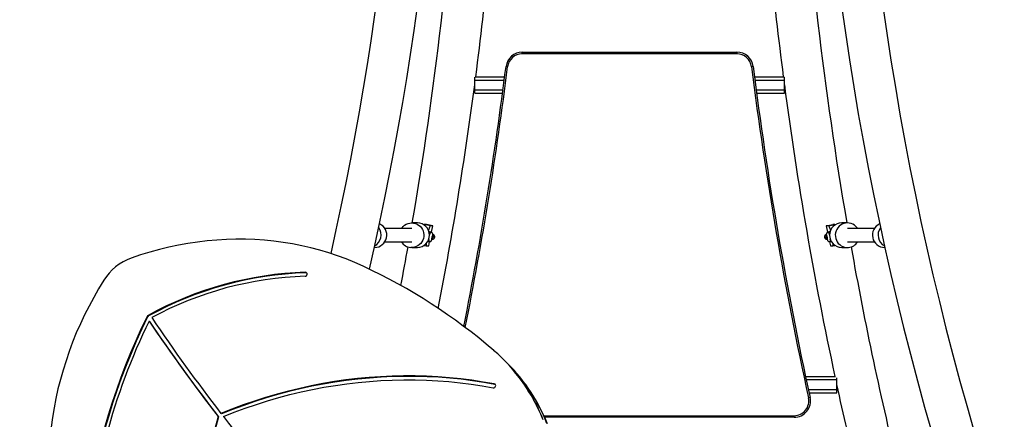
# Model space of a CAD drawing. Units: millimetres. Extents: x 15 to 205, y 5 to 292.
# Drawn here: x 100 to 112, y 159 to 164 of the extents above; entities that cross this region are included whole.
import ezdxf

# ---------------------------------------------------------------- set-up
doc = ezdxf.new("R2010")
doc.units = ezdxf.units.MM
doc.layers.add('TABELKA', color=7, linetype='Continuous', lineweight=50)
doc.styles.add('SLDTEXTSTYLE0', font='TXT', dxfattribs={"width": 0.75})
doc.dimstyles.new('SLDDIMSTYLE0', dxfattribs={"dimtxt": 3.5, "dimasz": 3.302, "dimexe": 0, "dimexo": 0.0625, "dimgap": 0.875, "dimtad": 1, "dimdec": 0, "dimlfac": 100, "dimrnd": 1e-09, "dimzin": 12, "dimdsep": 46, "dimtxsty": 'SLDTEXTSTYLE0', "dimsah": 1, "dimcen": 0.09, "dimadec": 0, "dimazin": 3, "dimtfac": 1, "dimtdec": 0, "dimtofl": 0, "dimtmove": 0, "dimatfit": 3, "dimfxl": 0, "dimfrac": 2, "dimtolj": 1, "dimtzin": 12, "dimarcsym": 0})

# ---------------------------------------------------------------- blocks, each defined once
blk = doc.blocks.new('_D')
at = {"layer": 'TABELKA'}
for p, q in [((104.542, 231.944), (178.401, 231.944)), ((177.401, 114.035), (177.401, 231.944)), ((87.726, 114.035), (178.401, 114.035))]:
    blk.add_line(p, q, dxfattribs=at)
for points in [[(177.401, 231.944), (176.893, 228.642), (177.909, 228.642)], [(177.401, 114.035), (177.909, 117.337), (176.893, 117.337)]]:
    blk.add_solid(points, dxfattribs=at)
at = {"layer": 'TABELKA', "insert": (172.89, 167.817), "char_height": 3.5, "attachment_point": 1, "rotation": 90, "style": 'SLDTEXTSTYLE0'}
blk.add_mtext('1179', dxfattribs=at)
blk = doc.blocks.new('_D_1')
at = {"layer": 'TABELKA'}
for p, q in [((165.634, 189.709), (165.634, 100.594)), ((66.855, 130.77), (66.855, 100.594)), ((165.634, 101.594), (66.855, 101.594))]:
    blk.add_line(p, q, dxfattribs=at)
for points in [[(66.855, 101.594), (70.157, 101.086), (70.157, 102.102)], [(165.634, 101.594), (162.332, 102.102), (162.332, 101.086)]]:
    blk.add_solid(points, dxfattribs=at)
at = {"layer": 'TABELKA', "insert": (112.365, 106.106), "char_height": 3.5, "attachment_point": 1, "style": 'SLDTEXTSTYLE0'}
blk.add_mtext('987', dxfattribs=at)

msp = doc.modelspace()

# ---------------------------------------------------------------- linework, layer by layer
at = {"color": 7, "linetype": 'Continuous', "lineweight": 25}
for p, q in [((105.769, 163.891), (105.769, 163.911)), ((105.769, 163.911), (108.389, 163.911)), ((108.389, 163.891), (105.769, 163.891)), ((108.389, 163.911), (108.389, 163.891)), ((105.59, 163.733), (105.57, 163.736)), ((108.587, 163.736), (108.567, 163.733)), ((105.188, 163.571), (105.188, 163.606)), ((105.194, 163.611), (105.554, 163.611)), ((108.603, 163.611), (108.964, 163.611)), ((108.969, 163.571), (108.969, 163.606)), ((105.188, 163.451), (105.188, 163.571)), ((108.969, 163.451), (108.969, 163.571)), ((105.188, 163.411), (105.188, 163.451)), ((105.188, 163.411), (105.528, 163.411)), ((108.629, 163.411), (108.969, 163.411)), ((108.969, 163.411), (108.969, 163.451)), ((104.488, 161.826), (104.419, 161.826)), ((104.65, 161.79), (104.572, 161.806)), ((104.6, 161.806), (104.572, 161.806)), ((104.677, 161.79), (104.6, 161.806)), ((104.677, 161.79), (104.65, 161.79)), ((104.661, 161.711), (104.677, 161.79)), ((109.48, 161.79), (109.558, 161.806)), ((109.48, 161.79), (109.496, 161.711)), ((109.508, 161.79), (109.48, 161.79)), ((109.508, 161.79), (109.585, 161.806)), ((109.585, 161.806), (109.558, 161.806)), ((109.738, 161.826), (109.669, 161.826)), ((104.419, 161.756), (104.092, 161.756)), ((104.654, 161.714), (104.65, 161.714)), ((109.507, 161.714), (109.504, 161.714)), ((110.066, 161.756), (109.738, 161.756)), ((104.092, 161.596), (104.419, 161.596)), ((104.571, 161.551), (104.599, 161.545)), ((104.599, 161.545), (104.627, 161.545)), ((104.625, 161.597), (104.629, 161.596)), ((104.627, 161.545), (104.638, 161.596)), ((104.669, 161.634), (104.669, 161.632)), ((109.52, 161.596), (109.53, 161.545)), ((109.528, 161.596), (109.532, 161.597)), ((109.53, 161.545), (109.558, 161.545)), ((109.558, 161.545), (109.586, 161.551)), ((109.738, 161.596), (110.066, 161.596)), ((103.964, 161.526), (103.966, 161.526)), ((104.419, 161.526), (104.488, 161.526)), ((109.669, 161.526), (109.738, 161.526)), ((110.192, 161.526), (110.193, 161.526)), ((103.126, 161.215), (103.12, 161.221)), ((101.195, 160.677), (101.189, 160.683)), ((101.206, 160.69), (101.201, 160.696)), ((101.218, 160.621), (101.213, 160.627)), ((105.545, 160.152), (105.539, 160.158)), ((105.59, 160.107), (105.545, 160.152)), ((105.596, 160.101), (105.59, 160.107)), ((109.227, 159.951), (109.593, 159.951)), ((109.607, 159.911), (109.607, 159.935)), ((109.607, 159.791), (109.607, 159.911)), ((105.433, 159.852), (105.427, 159.858)), ((105.441, 159.849), (105.433, 159.852)), ((109.27, 159.751), (109.607, 159.751)), ((109.607, 159.751), (109.607, 159.791)), ((109.283, 159.694), (109.263, 159.69)), ((102.061, 159.457), (102.055, 159.463)), ((102.096, 159.493), (102.09, 159.499)), ((109.087, 159.451), (106.041, 159.451)), ((109.087, 159.451), (109.087, 159.471))]:
    msp.add_line(p, q, dxfattribs=at)
at = {"color": 8, "linetype": 'Continuous', "lineweight": 25}
for p, q in [((105.188, 163.571), (105.549, 163.571)), ((108.608, 163.571), (108.969, 163.571)), ((105.188, 163.451), (105.533, 163.451)), ((108.624, 163.451), (108.969, 163.451)), ((104.676, 161.665), (104.676, 161.667)), ((109.482, 161.665), (109.481, 161.667)), ((109.488, 161.634), (109.488, 161.632)), ((109.236, 159.911), (109.607, 159.911)), ((109.262, 159.791), (109.607, 159.791)), ((106.032, 159.471), (109.087, 159.471))]:
    msp.add_line(p, q, dxfattribs=at)
at = {"color": 7, "linetype": 'Continuous', "lineweight": 25, "flags": 128}
for points in [[(104.293, 161.756), (104.301, 161.766), (104.316, 161.783), (104.333, 161.798), (104.353, 161.81), (104.374, 161.818), (104.396, 161.824), (104.419, 161.826), (104.441, 161.824), (104.464, 161.819), (104.485, 161.81), (104.504, 161.798), (104.522, 161.784), (104.537, 161.767), (104.549, 161.747), (104.559, 161.727), (104.565, 161.704), (104.567, 161.682), (104.567, 161.659), (104.562, 161.636), (104.555, 161.614), (104.544, 161.594), (104.53, 161.576), (104.514, 161.56), (104.495, 161.547), (104.475, 161.537), (104.453, 161.53), (104.431, 161.526), (104.408, 161.526), (104.408, 161.526)], [(104.572, 161.806), (104.569, 161.804), (104.567, 161.803)], [(104.65, 161.79), (104.646, 161.788), (104.642, 161.782), (104.638, 161.773), (104.633, 161.761), (104.627, 161.746), (104.624, 161.736)], [(109.533, 161.736), (109.53, 161.746), (109.525, 161.761), (109.52, 161.773), (109.515, 161.782), (109.511, 161.788), (109.508, 161.79)], [(109.59, 161.803), (109.589, 161.804), (109.585, 161.806)], [(109.864, 161.756), (109.857, 161.766), (109.842, 161.783), (109.824, 161.798), (109.805, 161.81), (109.784, 161.818), (109.761, 161.824), (109.739, 161.826), (109.716, 161.824), (109.694, 161.819), (109.673, 161.81), (109.653, 161.798), (109.636, 161.784), (109.62, 161.767), (109.608, 161.747), (109.599, 161.727), (109.593, 161.704), (109.59, 161.682), (109.591, 161.659), (109.595, 161.636), (109.603, 161.614), (109.614, 161.594), (109.627, 161.576), (109.644, 161.56), (109.662, 161.547), (109.683, 161.537), (109.704, 161.53), (109.727, 161.526), (109.75, 161.526), (109.75, 161.526)], [(104.676, 161.665), (104.677, 161.673), (104.676, 161.679), (104.675, 161.681), (104.673, 161.679), (104.671, 161.673), (104.668, 161.665), (104.665, 161.655), (104.663, 161.644), (104.662, 161.634), (104.661, 161.625), (104.661, 161.62), (104.662, 161.618), (104.664, 161.62), (104.667, 161.625), (104.669, 161.634)], [(109.488, 161.634), (109.491, 161.625), (109.493, 161.62), (109.495, 161.618), (109.496, 161.62), (109.496, 161.625), (109.496, 161.634), (109.494, 161.644), (109.492, 161.655), (109.489, 161.665), (109.487, 161.673), (109.484, 161.679), (109.482, 161.681), (109.481, 161.679), (109.481, 161.673), (109.482, 161.665)], [(103.827, 161.296), (103.724, 161.343), (103.62, 161.385), (103.514, 161.425), (103.406, 161.46), (103.297, 161.493), (103.187, 161.522), (103.076, 161.547), (102.964, 161.569), (102.851, 161.588), (102.736, 161.603), (102.621, 161.614), (102.506, 161.622), (102.39, 161.626), (102.273, 161.626), (102.157, 161.623), (102.04, 161.616), (101.922, 161.606), (101.805, 161.592), (101.688, 161.575), (101.572, 161.554), (101.455, 161.529), (101.339, 161.501), (101.224, 161.47), (101.109, 161.435), (100.995, 161.396)], [(104.594, 161.57), (104.594, 161.561), (104.595, 161.552), (104.597, 161.547), (104.599, 161.545)], [(109.558, 161.545), (109.561, 161.547), (109.562, 161.552), (109.563, 161.561), (109.563, 161.57)], [(103.117, 161.174), (103.126, 161.176), (103.134, 161.181), (103.14, 161.189), (103.142, 161.198), (103.141, 161.207), (103.136, 161.215), (103.129, 161.22), (103.12, 161.221)], [(103.139, 161.212), (103.135, 161.214), (103.126, 161.215)], [(100.661, 161.126), (100.597, 161.022), (100.537, 160.916), (100.48, 160.809), (100.425, 160.701), (100.374, 160.591), (100.325, 160.481), (100.28, 160.369), (100.238, 160.256), (100.199, 160.142), (100.163, 160.028), (100.131, 159.913), (100.101, 159.798), (100.075, 159.681), (100.053, 159.565), (100.033, 159.448), (100.017, 159.331)], [(101.189, 160.683), (101.118, 160.536), (101.051, 160.387), (100.987, 160.238), (100.926, 160.088), (100.868, 159.936), (100.814, 159.784), (100.762, 159.631), (100.714, 159.477), (100.669, 159.322), (100.627, 159.167), (100.588, 159.011), (100.553, 158.855), (100.52, 158.699), (100.492, 158.542), (100.466, 158.385), (100.444, 158.227), (100.425, 158.07), (100.41, 157.913), (100.398, 157.755)], [(101.195, 160.677), (101.124, 160.53), (101.057, 160.381), (100.993, 160.232), (100.932, 160.082), (100.874, 159.93), (100.82, 159.778), (100.768, 159.625), (100.72, 159.471), (100.674, 159.316), (100.633, 159.161), (100.594, 159.006), (100.559, 158.849), (100.526, 158.693), (100.498, 158.536), (100.472, 158.379), (100.45, 158.222), (100.431, 158.064), (100.416, 157.907), (100.404, 157.749)], [(105.427, 159.858), (105.292, 159.882), (105.155, 159.903), (105.017, 159.921), (104.879, 159.935), (104.74, 159.946), (104.6, 159.953), (104.461, 159.957), (104.32, 159.957), (104.179, 159.954), (104.039, 159.947), (103.898, 159.937), (103.757, 159.924), (103.615, 159.907), (103.475, 159.887), (103.334, 159.863), (103.193, 159.836), (103.053, 159.805), (102.914, 159.771), (102.775, 159.734), (102.636, 159.694), (102.499, 159.65), (102.362, 159.603), (102.225, 159.552), (102.09, 159.499)], [(105.433, 159.852), (105.298, 159.876), (105.161, 159.897), (105.023, 159.915), (104.885, 159.929), (104.746, 159.94), (104.606, 159.947), (104.466, 159.951), (104.326, 159.951), (104.185, 159.948), (104.045, 159.941), (103.904, 159.931), (103.763, 159.918), (103.621, 159.901), (103.481, 159.881), (103.34, 159.857), (103.199, 159.83), (103.059, 159.799), (102.92, 159.765), (102.781, 159.728), (102.642, 159.688), (102.504, 159.644), (102.368, 159.597), (102.231, 159.546), (102.096, 159.493)], [(102.12, 159.461), (102.253, 159.513), (102.388, 159.563), (102.523, 159.609), (102.659, 159.652), (102.796, 159.692), (102.933, 159.728), (103.071, 159.761), (103.209, 159.791), (103.348, 159.818), (103.487, 159.841), (103.626, 159.861), (103.765, 159.877), (103.904, 159.89), (104.043, 159.9), (104.182, 159.906), (104.321, 159.909), (104.46, 159.909), (104.598, 159.905), (104.736, 159.898), (104.873, 159.887), (105.009, 159.873), (105.145, 159.856), (105.28, 159.835), (105.414, 159.811)], [(105.414, 159.811), (105.423, 159.811), (105.432, 159.815), (105.439, 159.822), (105.444, 159.83), (105.445, 159.84), (105.442, 159.848), (105.436, 159.855), (105.427, 159.858)], [(102.055, 159.463), (102.01, 159.296), (101.969, 159.129), (101.932, 158.961), (101.897, 158.793), (101.866, 158.624), (101.839, 158.455), (101.814, 158.286), (101.794, 158.117), (101.776, 157.948), (101.762, 157.778), (101.752, 157.609), (101.744, 157.44), (101.741, 157.272), (101.741, 157.103), (101.744, 156.935), (101.75, 156.767), (101.76, 156.6), (101.774, 156.434), (101.791, 156.268), (101.811, 156.103), (101.835, 155.938)], [(102.061, 159.457), (102.016, 159.29), (101.975, 159.123), (101.938, 158.955), (101.903, 158.787), (101.872, 158.618), (101.845, 158.449), (101.82, 158.28), (101.8, 158.111), (101.782, 157.942), (101.768, 157.772), (101.758, 157.603), (101.75, 157.434), (101.747, 157.266), (101.747, 157.097), (101.75, 156.929), (101.756, 156.761), (101.766, 156.594), (101.78, 156.428), (101.797, 156.262), (101.817, 156.097), (101.841, 155.932)]]:
    msp.add_lwpolyline(points, dxfattribs=at)
at = {"color": 8, "linetype": 'Continuous', "lineweight": 25, "flags": 128}
for points in [[(104.637, 161.671), (104.638, 161.676), (104.642, 161.689), (104.645, 161.7), (104.649, 161.708), (104.652, 161.713), (104.654, 161.714)], [(109.504, 161.714), (109.506, 161.713), (109.509, 161.708), (109.512, 161.7), (109.516, 161.689), (109.519, 161.676), (109.52, 161.671)]]:
    msp.add_lwpolyline(points, dxfattribs=at)
at = {"color": 7, "linetype": 'Continuous', "lineweight": 25}
for centre, radius, start, end in [((68.115, 169.446), 36.213, 347.2464, 16.8918), ((68.115, 169.446), 36.713, 347.1162, 16.6434), ((146.042, 169.446), 36.713, 163.3566, 196.6434), ((146.042, 169.446), 36.213, 163.1082, 196.8918), ((60.29, 169.446), 44.789, 350.2045, 356.5074), ((153.867, 169.446), 44.789, 183.4926, 189.7955), ((60.29, 169.446), 45.289, 352.5974, 354.3802), ((153.867, 169.446), 45.289, 185.6198, 187.4026), ((105.769, 163.711), 0.2, 90, 172.8127), ((105.769, 163.711), 0.18, 90, 172.8127), ((108.389, 163.711), 0.2, 7.1873, 90), ((108.389, 163.711), 0.18, 7.1873, 90), ((60.29, 169.446), 45.639, 348.7736, 352.8127), ((153.867, 169.446), 45.659, 187.1873, 192.3377), ((153.867, 169.446), 45.639, 187.1873, 192.3377), ((60.29, 169.446), 45.289, 348.9708, 352.4698), ((153.867, 169.446), 45.289, 187.5302, 192.1015), ((103.965, 161.676), 0.15, 270.5085, 65.6688), ((104.487, 161.676), 0.15, 270.4327, 89.5673), ((109.67, 161.676), 0.15, 90.4327, 269.5673), ((110.193, 161.676), 0.15, 114.3312, 269.4915), ((103.894, 161.676), 0.151, 299.4402, 36.055), ((110.263, 161.676), 0.151, 143.945, 240.5598), ((104.419, 161.674), 0.149, 211.9028, 265.5597), ((109.738, 161.674), 0.149, 274.4403, 328.0972), ((60.29, 169.446), 44.789, 349.2092, 349.8239), ((153.867, 169.446), 44.789, 190.1761, 193.815), ((101.216, 160.779), 0.655, 109.7071, 148.0477), ((103.253, 156.969), 4.255, 91.7848, 118.8384), ((103.259, 156.963), 4.255, 91.7848, 118.8384), ((100.857, 154.947), 7.01, 49.3895, 64.9366), ((103.247, 156.977), 4.199, 91.7722, 118.4691), ((108.226, 157.215), 7.799, 154.0574, 176.0193), ((101.221, 160.665), 0.0367, 123.4319, 151.3117), ((101.227, 160.659), 0.0367, 123.4319, 151.3117), ((120.061, 173.377), 22.756, 214.0761, 217.6952), ((120.067, 173.371), 22.756, 214.0761, 217.6952), ((120.068, 173.384), 22.715, 214.0415, 217.6812), ((104.012, 158.633), 2.158, 21.5878, 49.287), ((104.015, 158.625), 2.161, 21.5985, 44.946), ((104.058, 158.579), 2.164, 21.6144, 44.9301), ((104.06, 158.58), 2.161, 21.5985, 44.946), ((104.064, 158.573), 2.164, 21.6144, 44.9301), ((153.867, 169.446), 45.289, 192.2309, 193.6594), ((109.087, 159.651), 0.2, 270, 12.3377), ((109.087, 159.651), 0.18, 270, 12.3377), ((119.986, 173.32), 22.612, 217.8024, 221.8699)]:
    msp.add_arc(centre, radius, start, end, dxfattribs=at)
at = {"color": 8, "linetype": 'Continuous', "lineweight": 25}
for centre, radius, start, end in [((60.29, 169.446), 45.659, 348.7616, 352.8127), ((104.697, 161.675), 0.0616, 140.2942, 170.0792), ((104.669, 161.655), 0.03, 270.4861, 73.0255), ((109.489, 161.655), 0.03, 107.186, 269.5021), ((109.468, 161.679), 0.0535, 7.5915, 42.035), ((104.646, 161.608), 0.0234, 168.7881, 207.7474), ((104.679, 161.612), 0.0525, 166.2438, 197.9576), ((109.486, 161.612), 0.0451, 339.3179, 16.4562), ((109.511, 161.608), 0.0234, 332.2526, 11.2119)]:
    msp.add_arc(centre, radius, start, end, dxfattribs=at)
at = {"color": 7, "linetype": 'Continuous', "lineweight": 25}
for points, knots in [([(104.65, 161.714), (104.649, 161.714), (104.644, 161.716), (104.638, 161.715), (104.633, 161.713), (104.631, 161.712)], [0, 0, 0, 0, 0.215535, 0.660346, 1, 1, 1, 1]), ([(104.676, 161.667), (104.677, 161.669), (104.677, 161.674), (104.678, 161.681), (104.677, 161.689), (104.675, 161.696), (104.672, 161.702), (104.666, 161.708), (104.66, 161.712), (104.655, 161.713), (104.654, 161.713)], [0, 0, 0, 0, 0.09234, 0.290198, 0.420088, 0.548708, 0.662372, 0.788718, 0.925315, 1, 1, 1, 1]), ([(104.669, 161.625), (104.67, 161.625), (104.672, 161.625), (104.677, 161.626), (104.683, 161.628), (104.689, 161.632), (104.695, 161.638), (104.699, 161.646), (104.7, 161.655), (104.699, 161.664), (104.696, 161.671), (104.692, 161.676), (104.688, 161.68), (104.684, 161.682), (104.681, 161.683), (104.679, 161.684), (104.678, 161.685), (104.677, 161.685)], [0, 0, 0, 0, 0.056142, 0.108044, 0.173932, 0.24528, 0.328123, 0.418141, 0.51027, 0.596677, 0.670525, 0.735554, 0.79286, 0.843406, 0.888557, 0.945347, 1, 1, 1, 1]), ([(104.677, 161.649), (104.677, 161.649), (104.677, 161.649), (104.677, 161.65), (104.676, 161.65), (104.675, 161.652), (104.675, 161.655), (104.675, 161.66), (104.676, 161.664), (104.676, 161.665)], [0, 0, 0, 0, 0.007976, 0.031901, 0.272606, 0.407222, 0.661767, 0.913595, 1, 1, 1, 1]), ([(104.676, 161.662), (104.676, 161.662), (104.676, 161.661), (104.676, 161.663), (104.676, 161.665), (104.676, 161.666), (104.676, 161.667)], [0, 0, 0, 0, 0.121263, 0.415693, 0.757146, 1, 1, 1, 1]), ([(104.676, 161.664), (104.676, 161.664), (104.678, 161.661), (104.678, 161.655), (104.677, 161.651), (104.677, 161.649)], [0, 0, 0, 0, 0.0251864, 0.7296357, 1, 1, 1, 1]), ([(109.48, 161.685), (109.48, 161.685), (109.479, 161.684), (109.476, 161.684), (109.473, 161.682), (109.468, 161.679), (109.464, 161.674), (109.46, 161.667), (109.457, 161.659), (109.458, 161.65), (109.461, 161.641), (109.466, 161.634), (109.471, 161.63), (109.477, 161.627), (109.482, 161.626), (109.486, 161.625), (109.488, 161.625), (109.489, 161.625)], [0, 0, 0, 0, 0.033348, 0.102154, 0.165097, 0.219313, 0.287308, 0.362404, 0.448238, 0.5395, 0.637209, 0.718276, 0.788667, 0.850798, 0.905403, 0.953775, 1, 1, 1, 1]), ([(109.504, 161.713), (109.503, 161.713), (109.499, 161.713), (109.493, 161.71), (109.488, 161.705), (109.484, 161.699), (109.481, 161.693), (109.48, 161.687), (109.48, 161.681), (109.48, 161.674), (109.481, 161.669), (109.481, 161.667)], [0, 0, 0, 0, 0.034387, 0.175231, 0.294461, 0.40125, 0.500944, 0.601496, 0.718247, 0.894104, 1, 1, 1, 1]), ([(109.482, 161.665), (109.482, 161.663), (109.482, 161.659), (109.482, 161.654), (109.482, 161.651), (109.481, 161.65), (109.48, 161.649), (109.48, 161.649), (109.48, 161.649)], [0, 0, 0, 0, 0.163696, 0.418165, 0.69093, 0.968063, 0.992015, 1, 1, 1, 1]), ([(109.481, 161.667), (109.481, 161.666), (109.481, 161.664), (109.481, 161.662), (109.481, 161.661), (109.481, 161.661), (109.481, 161.661)], [0, 0, 0, 0, 0.320105, 0.711779, 0.931042, 1, 1, 1, 1]), ([(109.526, 161.712), (109.525, 161.712), (109.522, 161.714), (109.515, 161.716), (109.51, 161.715), (109.508, 161.714)], [0, 0, 0, 0, 0.209526, 0.652882, 1, 1, 1, 1]), ([(104.616, 161.601), (104.617, 161.6), (104.62, 161.598), (104.623, 161.598), (104.625, 161.597)], [0, 0, 0, 0, 0.295662, 1, 1, 1, 1]), ([(104.629, 161.596), (104.63, 161.596), (104.634, 161.595), (104.64, 161.596), (104.648, 161.598), (104.653, 161.602), (104.658, 161.606), (104.661, 161.611), (104.664, 161.617), (104.667, 161.623), (104.668, 161.629), (104.669, 161.632)], [0, 0, 0, 0, 0.0319418, 0.1687114, 0.2844296, 0.3880265, 0.4846997, 0.5820934, 0.6949993, 0.8644868, 1, 1, 1, 1]), ([(104.669, 161.634), (104.67, 161.635), (104.671, 161.64), (104.673, 161.645), (104.675, 161.648), (104.676, 161.648), (104.677, 161.649), (104.677, 161.649), (104.677, 161.649)], [0, 0, 0, 0, 0.163696, 0.418165, 0.69093, 0.968063, 0.992015, 1, 1, 1, 1]), ([(104.669, 161.631), (104.669, 161.633), (104.67, 161.635), (104.671, 161.637), (104.671, 161.638), (104.671, 161.638), (104.671, 161.638)], [0, 0, 0, 0, 0.310797, 0.693529, 0.905368, 1, 1, 1, 1]), ([(109.48, 161.649), (109.48, 161.652), (109.479, 161.657), (109.481, 161.662), (109.481, 161.663)], [0, 0, 0, 0, 0.662921, 1, 1, 1, 1]), ([(109.48, 161.649), (109.48, 161.649), (109.48, 161.649), (109.481, 161.648), (109.482, 161.648), (109.483, 161.646), (109.485, 161.643), (109.487, 161.638), (109.488, 161.635), (109.488, 161.634)], [0, 0, 0, 0, 0.007976, 0.031901, 0.272606, 0.407222, 0.661767, 0.913595, 1, 1, 1, 1]), ([(109.487, 161.636), (109.487, 161.636), (109.484, 161.638), (109.482, 161.643), (109.481, 161.648), (109.48, 161.649)], [0, 0, 0, 0, 0.00412, 0.723793, 1, 1, 1, 1]), ([(109.486, 161.638), (109.486, 161.638), (109.486, 161.638), (109.486, 161.637), (109.487, 161.636), (109.488, 161.633), (109.488, 161.632), (109.488, 161.632)], [0, 0, 0, 0, 0.032509, 0.280652, 0.578194, 0.951564, 1, 1, 1, 1]), ([(109.488, 161.632), (109.489, 161.63), (109.49, 161.625), (109.493, 161.618), (109.496, 161.611), (109.5, 161.605), (109.507, 161.6), (109.514, 161.596), (109.522, 161.595), (109.526, 161.596), (109.528, 161.597)], [0, 0, 0, 0, 0.088982, 0.274893, 0.407141, 0.549338, 0.664494, 0.78571, 0.917605, 1, 1, 1, 1]), ([(109.532, 161.597), (109.533, 161.597), (109.536, 161.598), (109.539, 161.6), (109.541, 161.601)], [0, 0, 0, 0, 0.360442, 1, 1, 1, 1])]:
    msp.add_open_spline(points, degree=3, knots=knots, dxfattribs=at)

# ---------------------------------------------------------------- dimensions: what is measured, and where the dimension line sits
at = {"layer": 'TABELKA'}
dim = msp.add_linear_dim(base=(177.401, 231.944), p1=(86.726, 114.035), p2=(103.542, 231.944), angle=90, dimstyle='SLDDIMSTYLE0', dxfattribs=at)
dim.commit()
dim.dimension.update_dxf_attribs({"geometry": '_D', "text_midpoint": (177.401, 172.99), "dimtype": 160})
dim = msp.add_linear_dim(base=(66.855, 101.594), p1=(165.634, 190.709), p2=(66.855, 131.77), dimstyle='SLDDIMSTYLE0', dxfattribs=at)
dim.commit()
dim.dimension.update_dxf_attribs({"geometry": '_D_1', "text_midpoint": (116.245, 101.594), "dimtype": 160})

doc.saveas('drawing.dxf')
